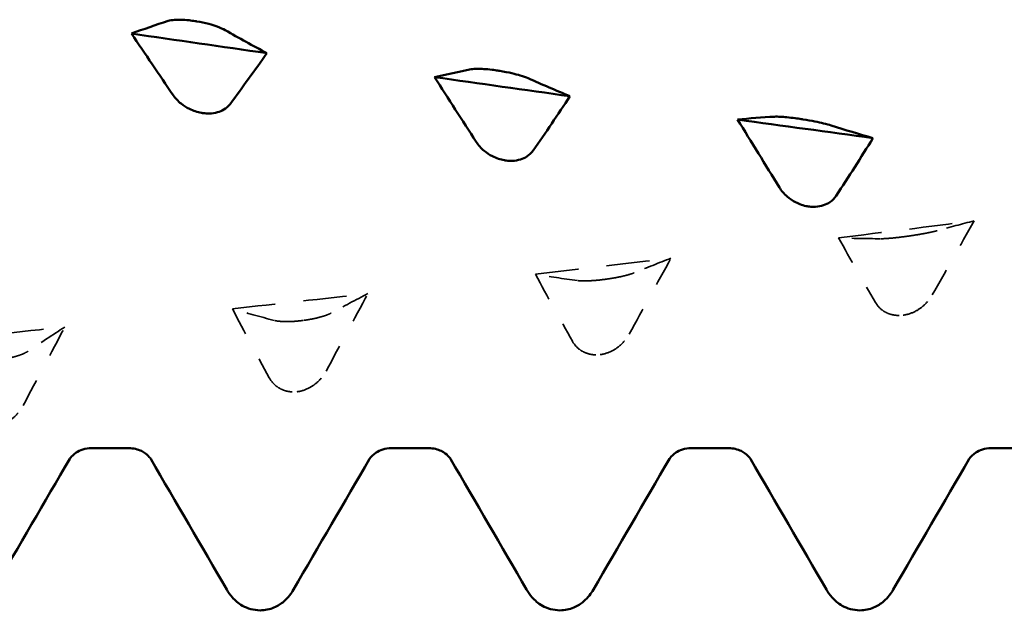
# Model space of a CAD drawing. Units: millimetres. Extents: x 0 to 420, y 0 to 297.
# Drawn here: x 110 to 113, y 250 to 253 of the extents above; entities that cross this region are included whole.
import ezdxf

# ---------------------------------------------------------------- set-up
doc = ezdxf.new("R2010")
doc.units = ezdxf.units.MM
doc.linetypes.add('DASHED', pattern=[0.2067, 0.1654, -0.0413])
doc.layers.add('Hidden (ANSI)', color=7, linetype='DASHED', lineweight=35)
doc.layers.add('Visible (ANSI)', color=7, linetype='Continuous', lineweight=50)

# ---------------------------------------------------------------- blocks, each defined once
blk = doc.blocks.new('DF12-SSA4-P-HT-5.5 x 165')
at = {"layer": 'Hidden (ANSI)'}
for p, q in [((-66.8305, -1.3731), (-66.8305, -1.3731)), ((-67.8998, -1.5257), (-67.8999, -1.5257)), ((-66.8517, -1.6527), (-66.8516, -1.6527)), ((-68.9691, -1.6714), (-68.9692, -1.6714)), ((-67.921, -1.7919), (-67.921, -1.7919)), ((-68.9903, -1.923), (-68.9903, -1.923))]:
    blk.add_line(p, q, dxfattribs=at)
at = {"layer": 'Hidden (ANSI)', "ltscale": 0.920529}
for points in [[(-67.0801, -1.3796), (-66.9207, -1.36), (-66.7614, -1.3401), (-66.6021, -1.32)], [(-68.1494, -1.5083), (-67.9901, -1.4897), (-67.8307, -1.4707), (-67.6714, -1.4516)], [(-69.2187, -1.6303), (-69.0594, -1.6126), (-68.9001, -1.5948), (-68.7407, -1.5766)], [(-70.288, -1.7448), (-70.1287, -1.7283), (-69.9694, -1.7116), (-69.8101, -1.6946)]]:
    blk.add_open_spline(points, degree=3, dxfattribs=at)
at = {"layer": 'Hidden (ANSI)', "ltscale": 0.606686}
for points in [[(-66.7496, -1.5815), (-66.7002, -1.4941), (-66.651, -1.4069), (-66.6021, -1.32)], [(-66.9326, -1.3828), (-66.982, -1.3827), (-67.0312, -1.3816), (-67.0801, -1.3796)], [(-67.8189, -1.7196), (-67.7695, -1.6301), (-67.7203, -1.5408), (-67.6714, -1.4516)], [(-68.0019, -1.5305), (-68.0513, -1.524), (-68.1005, -1.5166), (-68.1494, -1.5083)], [(-68.8882, -1.85), (-68.8388, -1.7588), (-68.7896, -1.6677), (-68.7407, -1.5766)], [(-69.0712, -1.6713), (-69.1206, -1.6585), (-69.1698, -1.6449), (-69.2187, -1.6303)], [(-69.9575, -1.9721), (-69.9081, -1.8796), (-69.8589, -1.787), (-69.8101, -1.6946)]]:
    blk.add_open_spline(points, degree=3, dxfattribs=at)
at = {"layer": 'Hidden (ANSI)', "ltscale": 0.555882}
for points in [[(-66.6021, -1.32), (-66.6446, -1.3307), (-66.6881, -1.3422), (-66.7321, -1.3544)], [(-67.0801, -1.3796), (-67.0376, -1.4564), (-66.9941, -1.5326), (-66.9501, -1.6079)], [(-67.6714, -1.4516), (-67.7139, -1.4681), (-67.7574, -1.4854), (-67.8014, -1.5034)], [(-68.1494, -1.5083), (-68.1069, -1.5877), (-68.0634, -1.6667), (-68.0194, -1.7447)], [(-68.7407, -1.5766), (-68.7832, -1.5988), (-68.8267, -1.6218), (-68.8707, -1.6455)], [(-69.2187, -1.6303), (-69.1762, -1.7119), (-69.1327, -1.7932), (-69.0887, -1.8736)], [(-69.8101, -1.6946), (-69.8525, -1.7224), (-69.8961, -1.751), (-69.9401, -1.7802)]]:
    blk.add_open_spline(points, degree=3, dxfattribs=at)
at = {"layer": 'Hidden (ANSI)', "ltscale": 0.231373}
for points in [[(-66.7321, -1.3544), (-66.7378, -1.356), (-66.7453, -1.3578), (-66.761, -1.3612), (-66.7683, -1.3626), (-66.7855, -1.3658), (-66.7953, -1.3676), (-66.8125, -1.3704), (-66.8196, -1.3715), (-66.8276, -1.3727), (-66.8284, -1.3728), (-66.8295, -1.3729), (-66.8297, -1.373), (-66.83, -1.373), (-66.8301, -1.373), (-66.8303, -1.3731), (-66.8304, -1.3731), (-66.8305, -1.3731)], [(-67.8014, -1.5034), (-67.8071, -1.5057), (-67.8146, -1.5081), (-67.8303, -1.5125), (-67.8376, -1.5143), (-67.8548, -1.5181), (-67.8646, -1.52), (-67.8818, -1.523), (-67.889, -1.5241), (-67.8969, -1.5253), (-67.8977, -1.5254), (-67.8988, -1.5255), (-67.899, -1.5256), (-67.8993, -1.5256), (-67.8994, -1.5256), (-67.8996, -1.5257), (-67.8997, -1.5257), (-67.8998, -1.5257)], [(-66.9501, -1.6079), (-66.9444, -1.6177), (-66.9369, -1.6264), (-66.9212, -1.6387), (-66.9138, -1.643), (-66.8967, -1.6501), (-66.8869, -1.6524), (-66.8697, -1.654), (-66.8625, -1.6539), (-66.8546, -1.6531), (-66.8538, -1.653), (-66.8527, -1.6529), (-66.8525, -1.6528), (-66.8522, -1.6528), (-66.8521, -1.6528), (-66.8519, -1.6528), (-66.8518, -1.6527), (-66.8517, -1.6527)], [(-68.8707, -1.6455), (-68.8765, -1.6485), (-68.8839, -1.6517), (-68.8996, -1.6569), (-68.907, -1.6591), (-68.9241, -1.6634), (-68.9339, -1.6656), (-68.9511, -1.6687), (-68.9583, -1.6699), (-68.9662, -1.671), (-68.9671, -1.6711), (-68.9681, -1.6713), (-68.9683, -1.6713), (-68.9687, -1.6713), (-68.9688, -1.6713), (-68.9689, -1.6714), (-68.969, -1.6714), (-68.9691, -1.6714)], [(-68.0194, -1.7447), (-68.0137, -1.7548), (-68.0062, -1.7639), (-67.9905, -1.7767), (-67.9832, -1.7812), (-67.966, -1.7887), (-67.9562, -1.7912), (-67.939, -1.793), (-67.9319, -1.793), (-67.9239, -1.7923), (-67.9231, -1.7922), (-67.922, -1.792), (-67.9218, -1.792), (-67.9215, -1.792), (-67.9214, -1.792), (-67.9212, -1.7919), (-67.9211, -1.7919), (-67.921, -1.7919)], [(-69.9401, -1.7802), (-69.9458, -1.784), (-69.9532, -1.7877), (-69.9689, -1.7939), (-69.9763, -1.7964), (-69.9934, -1.8013), (-70.0032, -1.8036), (-70.0204, -1.8069), (-70.0276, -1.8081), (-70.0355, -1.8092), (-70.0364, -1.8093), (-70.0374, -1.8094), (-70.0376, -1.8095), (-70.038, -1.8095), (-70.0381, -1.8095), (-70.0383, -1.8095), (-70.0384, -1.8095), (-70.0384, -1.8096)], [(-69.0887, -1.8736), (-69.083, -1.884), (-69.0755, -1.8933), (-69.0598, -1.9067), (-69.0525, -1.9114), (-69.0354, -1.9192), (-69.0256, -1.9219), (-69.0083, -1.9239), (-69.0012, -1.924), (-68.9932, -1.9233), (-68.9924, -1.9232), (-68.9913, -1.9231), (-68.9911, -1.9231), (-68.9908, -1.9231), (-68.9907, -1.9231), (-68.9905, -1.923), (-68.9904, -1.923), (-68.9903, -1.923)]]:
    blk.add_open_spline(points, degree=3, knots=[0, 0, 0, 0, 0.00378196, 0.00378196, 0.00651399, 0.00651399, 0.00964801, 0.00964801, 0.01182265, 0.01182265, 0.01207033, 0.01207033, 0.0121402, 0.0121402, 0.01217144, 0.01217144, 0.0121985, 0.0121985, 0.0121985, 0.0121985], dxfattribs=at)
at = {"layer": 'Hidden (ANSI)', "ltscale": 0.249661}
for points, knots in [([(-66.8305, -1.3731), (-66.8307, -1.3731), (-66.8308, -1.3731), (-66.8311, -1.3732), (-66.8313, -1.3732), (-66.8319, -1.3733), (-66.8324, -1.3734), (-66.8477, -1.3756), (-66.862, -1.3774), (-66.8861, -1.3801), (-66.8961, -1.381), (-66.9161, -1.3825), (-66.9254, -1.3829), (-66.9326, -1.3828)], [0, 0, 0, 0, 0.00003856, 0.00003856, 0.00009395, 0.00009395, 0.00023492, 0.00023492, 0.00474662, 0.00474662, 0.0084616, 0.0084616, 0.01310557, 0.01310557, 0.01310557, 0.01310557]), ([(-67.8999, -1.5257), (-67.9, -1.5257), (-67.9001, -1.5257), (-67.9004, -1.5258), (-67.9006, -1.5258), (-67.9012, -1.5259), (-67.9017, -1.5259), (-67.917, -1.528), (-67.9313, -1.5295), (-67.9554, -1.5313), (-67.9654, -1.5318), (-67.9854, -1.5319), (-67.9947, -1.5315), (-68.0019, -1.5305)], [0, 0, 0, 0, 0.00003856, 0.00003856, 0.00009395, 0.00009395, 0.00023492, 0.00023492, 0.00474662, 0.00474662, 0.0084616, 0.0084616, 0.01310557, 0.01310557, 0.01310557, 0.01310557]), ([(-66.8516, -1.6527), (-66.8515, -1.6527), (-66.8514, -1.6527), (-66.8511, -1.6527), (-66.8509, -1.6526), (-66.8503, -1.6525), (-66.8498, -1.6525), (-66.8345, -1.6501), (-66.8202, -1.6451), (-66.7961, -1.6321), (-66.7861, -1.6248), (-66.7661, -1.6061), (-66.7568, -1.5943), (-66.7496, -1.5815)], [0, 0, 0, 0, 0.00003856, 0.00003856, 0.00009395, 0.00009395, 0.00023492, 0.00023492, 0.00474662, 0.00474662, 0.0084616, 0.0084616, 0.01310556, 0.01310556, 0.01310556, 0.01310556]), ([(-68.9692, -1.6714), (-68.9693, -1.6714), (-68.9694, -1.6714), (-68.9697, -1.6715), (-68.9699, -1.6715), (-68.9706, -1.6716), (-68.971, -1.6716), (-68.9863, -1.6736), (-69.0006, -1.6748), (-69.0247, -1.6757), (-69.0347, -1.6756), (-69.0547, -1.6745), (-69.064, -1.6732), (-69.0712, -1.6713)], [0, 0, 0, 0, 0.00003856, 0.00003856, 0.00009395, 0.00009395, 0.00023492, 0.00023492, 0.00474662, 0.00474662, 0.0084616, 0.0084616, 0.01310556, 0.01310556, 0.01310556, 0.01310556]), ([(-67.921, -1.7919), (-67.9208, -1.7919), (-67.9207, -1.7919), (-67.9204, -1.7918), (-67.9202, -1.7918), (-67.9196, -1.7917), (-67.9191, -1.7917), (-67.9038, -1.7894), (-67.8895, -1.7844), (-67.8654, -1.7713), (-67.8554, -1.7639), (-67.8354, -1.7449), (-67.8261, -1.7327), (-67.8189, -1.7196)], [0, 0, 0, 0, 0.00003856, 0.00003856, 0.00009395, 0.00009395, 0.00023492, 0.00023492, 0.00474662, 0.00474662, 0.0084616, 0.0084616, 0.01310557, 0.01310557, 0.01310557, 0.01310557]), ([(-68.9903, -1.923), (-68.9901, -1.923), (-68.99, -1.923), (-68.9897, -1.9229), (-68.9895, -1.9229), (-68.9889, -1.9228), (-68.9884, -1.9228), (-68.9732, -1.9206), (-68.9588, -1.9157), (-68.9347, -1.9024), (-68.9248, -1.895), (-68.9048, -1.8757), (-68.8954, -1.8634), (-68.8882, -1.85)], [0, 0, 0, 0, 0.00003856, 0.00003856, 0.00009395, 0.00009395, 0.00023492, 0.00023492, 0.00474662, 0.00474662, 0.0084616, 0.0084616, 0.01310557, 0.01310557, 0.01310557, 0.01310557]), ([(-70.0596, -2.0454), (-70.0595, -2.0454), (-70.0593, -2.0454), (-70.059, -2.0454), (-70.0588, -2.0454), (-70.0582, -2.0453), (-70.0577, -2.0452), (-70.0425, -2.0432), (-70.0281, -2.0383), (-70.0041, -2.0251), (-69.9941, -2.0176), (-69.9741, -1.9981), (-69.9648, -1.9856), (-69.9575, -1.9721)], [0, 0, 0, 0, 0.00003856, 0.00003856, 0.00009395, 0.00009395, 0.00023492, 0.00023492, 0.00474662, 0.00474662, 0.0084616, 0.0084616, 0.01310557, 0.01310557, 0.01310557, 0.01310557])]:
    blk.add_open_spline(points, degree=3, knots=knots, dxfattribs=at)
at = {"layer": 'Visible (ANSI)'}
for p, q in [((-69.3467, -0.6151), (-69.3467, -0.6151)), ((-68.2774, -0.7898), (-68.2774, -0.7898)), ((-69.3256, -0.9388), (-69.3256, -0.9388)), ((-67.2081, -0.961), (-67.2081, -0.961)), ((-68.2563, -1.1063), (-68.2563, -1.1063)), ((-67.1869, -1.2688), (-67.187, -1.2688)), ((-69.7161, -2.1223), (-69.5839, -2.1223)), ((-68.6581, -2.1223), (-68.5259, -2.1223)), ((-67.6001, -2.1223), (-67.4679, -2.1223)), ((-66.5421, -2.1223), (-66.4099, -2.1223)), ((-69.121, -2.695), (-69.121, -2.695)), ((-68.063, -2.695), (-68.063, -2.695)), ((-67.005, -2.695), (-67.005, -2.695))]:
    blk.add_line(p, q, dxfattribs=at)
for points in [[(-69.5751, -0.6587), (-69.5326, -0.6429), (-69.4891, -0.6279), (-69.4451, -0.6139)], [(-69.4277, -0.8761), (-69.4771, -0.8032), (-69.5263, -0.7307), (-69.5751, -0.6587)], [(-69.5751, -0.6587), (-69.4158, -0.6818), (-69.2565, -0.7048), (-69.0972, -0.7277)], [(-69.2446, -0.6462), (-69.1952, -0.6742), (-69.146, -0.7013), (-69.0972, -0.7277)], [(-69.0972, -0.7277), (-69.1397, -0.7884), (-69.1832, -0.8484), (-69.2272, -0.9074)], [(-68.5058, -0.8121), (-68.4633, -0.8021), (-68.4198, -0.793), (-68.3758, -0.7847)], [(-68.3584, -1.0412), (-68.4078, -0.9644), (-68.457, -0.8881), (-68.5058, -0.8121)], [(-68.5058, -0.8121), (-68.3465, -0.8348), (-68.1872, -0.8572), (-68.0279, -0.8796)], [(-68.1753, -0.8164), (-68.1259, -0.8383), (-68.0767, -0.8594), (-68.0279, -0.8796)], [(-68.0279, -0.8796), (-68.0704, -0.9444), (-68.1139, -1.0085), (-68.1579, -1.0717)], [(-67.4365, -0.9619), (-67.394, -0.9578), (-67.3505, -0.9545), (-67.3065, -0.952)], [(-67.289, -1.2016), (-67.3384, -1.1213), (-67.3876, -1.0414), (-67.4365, -0.9619)], [(-67.4365, -0.9619), (-67.2772, -0.9839), (-67.1179, -1.0058), (-66.9586, -1.0275)], [(-67.106, -0.9829), (-67.0566, -0.9987), (-67.0074, -1.0135), (-66.9586, -1.0275)], [(-66.9586, -1.0275), (-67.001, -1.0961), (-67.0445, -1.1641), (-67.0886, -1.231)], [(-69.7929, -2.1603), (-69.8825, -2.3141), (-69.9719, -2.4679), (-70.0613, -2.6218)], [(-69.2387, -2.6218), (-69.3281, -2.4679), (-69.4175, -2.3141), (-69.5071, -2.1603)], [(-68.7349, -2.1603), (-68.8245, -2.3141), (-68.9139, -2.4679), (-69.0033, -2.6218)], [(-68.1807, -2.6218), (-68.2701, -2.4679), (-68.3595, -2.3141), (-68.4491, -2.1603)], [(-67.6769, -2.1603), (-67.7665, -2.3141), (-67.8559, -2.4679), (-67.9453, -2.6218)], [(-67.1227, -2.6218), (-67.2121, -2.4679), (-67.3015, -2.3141), (-67.3911, -2.1603)], [(-66.6189, -2.1603), (-66.7085, -2.3141), (-66.7979, -2.4679), (-66.8873, -2.6218)]]:
    blk.add_open_spline(points, degree=3, dxfattribs=at)
for points, knots in [([(-69.4451, -0.6139), (-69.4394, -0.6121), (-69.432, -0.6108), (-69.4163, -0.6096), (-69.4089, -0.6094), (-69.3918, -0.6099), (-69.382, -0.6105), (-69.3648, -0.6124), (-69.3576, -0.6133), (-69.3496, -0.6146), (-69.3488, -0.6147), (-69.3478, -0.6149), (-69.3476, -0.6149), (-69.3472, -0.615), (-69.3471, -0.615), (-69.3469, -0.615), (-69.3468, -0.615), (-69.3467, -0.6151)], [0, 0, 0, 0, 0.00378196, 0.00378196, 0.00651399, 0.00651399, 0.00964801, 0.00964801, 0.01182265, 0.01182265, 0.01207033, 0.01207033, 0.0121402, 0.0121402, 0.01217144, 0.01217144, 0.0121985, 0.0121985, 0.0121985, 0.0121985]), ([(-69.3467, -0.6151), (-69.3466, -0.6151), (-69.3465, -0.6151), (-69.3461, -0.6152), (-69.346, -0.6152), (-69.3453, -0.6153), (-69.3449, -0.6154), (-69.3296, -0.618), (-69.3153, -0.6211), (-69.2912, -0.6275), (-69.2812, -0.6307), (-69.2612, -0.6379), (-69.2519, -0.6421), (-69.2446, -0.6462)], [0, 0, 0, 0, 0.00003856, 0.00003856, 0.00009395, 0.00009395, 0.00023492, 0.00023492, 0.00474662, 0.00474662, 0.0084616, 0.0084616, 0.01310557, 0.01310557, 0.01310557, 0.01310557]), ([(-68.3758, -0.7847), (-68.3701, -0.7837), (-68.3626, -0.783), (-68.3469, -0.7829), (-68.3396, -0.7831), (-68.3225, -0.7841), (-68.3127, -0.785), (-68.2954, -0.7871), (-68.2883, -0.7881), (-68.2803, -0.7894), (-68.2795, -0.7895), (-68.2785, -0.7897), (-68.2782, -0.7897), (-68.2779, -0.7897), (-68.2778, -0.7898), (-68.2776, -0.7898), (-68.2775, -0.7898), (-68.2774, -0.7898)], [0, 0, 0, 0, 0.00378196, 0.00378196, 0.00651399, 0.00651399, 0.00964801, 0.00964801, 0.01182265, 0.01182265, 0.01207033, 0.01207033, 0.0121402, 0.0121402, 0.01217144, 0.01217144, 0.0121985, 0.0121985, 0.0121985, 0.0121985]), ([(-68.2774, -0.7898), (-68.2773, -0.7898), (-68.2771, -0.7899), (-68.2768, -0.7899), (-68.2767, -0.7899), (-68.276, -0.7901), (-68.2755, -0.7901), (-68.2603, -0.7927), (-68.2459, -0.7955), (-68.2219, -0.8012), (-68.2119, -0.8038), (-68.1919, -0.8098), (-68.1826, -0.8132), (-68.1753, -0.8164)], [0, 0, 0, 0, 0.00003856, 0.00003856, 0.00009395, 0.00009395, 0.00023492, 0.00023492, 0.00474662, 0.00474662, 0.0084616, 0.0084616, 0.01310557, 0.01310557, 0.01310557, 0.01310557]), ([(-69.3256, -0.9388), (-69.3257, -0.9388), (-69.3259, -0.9388), (-69.3262, -0.9388), (-69.3263, -0.9387), (-69.327, -0.9386), (-69.3275, -0.9385), (-69.3427, -0.9359), (-69.3571, -0.9311), (-69.3811, -0.9193), (-69.3911, -0.913), (-69.4111, -0.8969), (-69.4204, -0.8868), (-69.4277, -0.8761)], [0, 0, 0, 0, 0.00003856, 0.00003856, 0.00009395, 0.00009395, 0.00023492, 0.00023492, 0.00474662, 0.00474662, 0.0084616, 0.0084616, 0.01310557, 0.01310557, 0.01310557, 0.01310557]), ([(-69.2272, -0.9074), (-69.2329, -0.9151), (-69.2404, -0.9218), (-69.2561, -0.931), (-69.2634, -0.9341), (-69.2805, -0.9389), (-69.2903, -0.9404), (-69.3076, -0.9408), (-69.3147, -0.9403), (-69.3227, -0.9393), (-69.3235, -0.9392), (-69.3245, -0.939), (-69.3248, -0.939), (-69.3251, -0.9389), (-69.3252, -0.9389), (-69.3254, -0.9389), (-69.3255, -0.9389), (-69.3256, -0.9388)], [0, 0, 0, 0, 0.00378196, 0.00378196, 0.00651399, 0.00651399, 0.00964801, 0.00964801, 0.01182265, 0.01182265, 0.01207033, 0.01207033, 0.0121402, 0.0121402, 0.01217144, 0.01217144, 0.0121985, 0.0121985, 0.0121985, 0.0121985]), ([(-67.3065, -0.952), (-67.3008, -0.9517), (-67.2933, -0.9518), (-67.2776, -0.9526), (-67.2703, -0.9532), (-67.2532, -0.9549), (-67.2434, -0.956), (-67.2261, -0.9583), (-67.219, -0.9593), (-67.211, -0.9606), (-67.2102, -0.9607), (-67.2092, -0.9609), (-67.2089, -0.9609), (-67.2086, -0.961), (-67.2085, -0.961), (-67.2083, -0.961), (-67.2082, -0.961), (-67.2081, -0.961)], [0, 0, 0, 0, 0.00378196, 0.00378196, 0.00651399, 0.00651399, 0.00964801, 0.00964801, 0.01182265, 0.01182265, 0.01207033, 0.01207033, 0.0121402, 0.0121402, 0.01217144, 0.01217144, 0.0121985, 0.0121985, 0.0121985, 0.0121985]), ([(-67.2081, -0.961), (-67.208, -0.9611), (-67.2078, -0.9611), (-67.2075, -0.9611), (-67.2073, -0.9612), (-67.2067, -0.9613), (-67.2062, -0.9613), (-67.191, -0.9638), (-67.1766, -0.9664), (-67.1526, -0.9712), (-67.1426, -0.9734), (-67.1226, -0.9781), (-67.1133, -0.9806), (-67.106, -0.9829)], [0, 0, 0, 0, 0.00003856, 0.00003856, 0.00009395, 0.00009395, 0.00023492, 0.00023492, 0.00474662, 0.00474662, 0.0084616, 0.0084616, 0.01310557, 0.01310557, 0.01310557, 0.01310557]), ([(-68.2563, -1.1063), (-68.2564, -1.1063), (-68.2565, -1.1063), (-68.2569, -1.1062), (-68.257, -1.1062), (-68.2577, -1.1061), (-68.2581, -1.106), (-68.2734, -1.1034), (-68.2877, -1.0985), (-68.3118, -1.0864), (-68.3218, -1.0798), (-68.3418, -1.063), (-68.3511, -1.0524), (-68.3584, -1.0412)], [0, 0, 0, 0, 0.00003856, 0.00003856, 0.00009395, 0.00009395, 0.00023492, 0.00023492, 0.00474662, 0.00474662, 0.0084616, 0.0084616, 0.01310557, 0.01310557, 0.01310557, 0.01310557]), ([(-68.1579, -1.0717), (-68.1636, -1.0798), (-68.171, -1.087), (-68.1867, -1.097), (-68.1941, -1.1004), (-68.2112, -1.1058), (-68.221, -1.1074), (-68.2382, -1.1081), (-68.2454, -1.1078), (-68.2534, -1.1067), (-68.2542, -1.1066), (-68.2552, -1.1065), (-68.2554, -1.1064), (-68.2558, -1.1064), (-68.2559, -1.1064), (-68.2561, -1.1064), (-68.2562, -1.1063), (-68.2563, -1.1063)], [0, 0, 0, 0, 0.00378196, 0.00378196, 0.00651399, 0.00651399, 0.00964801, 0.00964801, 0.01182265, 0.01182265, 0.01207033, 0.01207033, 0.0121402, 0.0121402, 0.01217144, 0.01217144, 0.0121985, 0.0121985, 0.0121985, 0.0121985]), ([(-67.187, -1.2688), (-67.1871, -1.2688), (-67.1872, -1.2688), (-67.1875, -1.2687), (-67.1877, -1.2687), (-67.1884, -1.2686), (-67.1888, -1.2685), (-67.2041, -1.266), (-67.2184, -1.261), (-67.2425, -1.2486), (-67.2525, -1.2417), (-67.2725, -1.2243), (-67.2818, -1.2133), (-67.289, -1.2016)], [0, 0, 0, 0, 0.00003856, 0.00003856, 0.00009395, 0.00009395, 0.00023492, 0.00023492, 0.00474662, 0.00474662, 0.0084616, 0.0084616, 0.01310557, 0.01310557, 0.01310557, 0.01310557]), ([(-67.0886, -1.231), (-67.0943, -1.2397), (-67.1017, -1.2474), (-67.1174, -1.2581), (-67.1248, -1.2618), (-67.1419, -1.2677), (-67.1517, -1.2695), (-67.1689, -1.2704), (-67.1761, -1.2702), (-67.184, -1.2692), (-67.1849, -1.2691), (-67.1859, -1.269), (-67.1861, -1.2689), (-67.1865, -1.2689), (-67.1866, -1.2689), (-67.1868, -1.2688), (-67.1868, -1.2688), (-67.1869, -1.2688)], [0, 0, 0, 0, 0.00378196, 0.00378196, 0.00651399, 0.00651399, 0.00964801, 0.00964801, 0.01182265, 0.01182265, 0.01207033, 0.01207033, 0.0121402, 0.0121402, 0.01217144, 0.01217144, 0.0121985, 0.0121985, 0.0121985, 0.0121985]), ([(-69.7161, -2.1223), (-69.7373, -2.1223), (-69.7578, -2.1301), (-69.7804, -2.1449), (-69.7861, -2.1513), (-69.7916, -2.1581), (-69.7926, -2.1598), (-69.7929, -2.1603)], [0, 0, 0, 0, 0.01235171, 0.01235171, 0.02259999, 0.02259999, 0.0306123, 0.0306123, 0.0306123, 0.0306123]), ([(-69.5071, -2.1603), (-69.5075, -2.1596), (-69.5095, -2.1558), (-69.5211, -2.1443), (-69.5289, -2.1379), (-69.5519, -2.1266), (-69.5678, -2.1223), (-69.5839, -2.1223)], [0, 0, 0, 0, 0.01233365, 0.01233365, 0.0212641, 0.0212641, 0.03062847, 0.03062847, 0.03062847, 0.03062847]), ([(-68.6581, -2.1223), (-68.6793, -2.1223), (-68.6998, -2.1301), (-68.7224, -2.1449), (-68.7281, -2.1513), (-68.7336, -2.1581), (-68.7346, -2.1598), (-68.7349, -2.1603)], [0, 0, 0, 0, 0.01235171, 0.01235171, 0.02259999, 0.02259999, 0.0306123, 0.0306123, 0.0306123, 0.0306123]), ([(-68.4491, -2.1603), (-68.4495, -2.1596), (-68.4515, -2.1558), (-68.4631, -2.1443), (-68.4709, -2.1379), (-68.4939, -2.1266), (-68.5098, -2.1223), (-68.5259, -2.1223)], [0, 0, 0, 0, 0.01233365, 0.01233365, 0.0212641, 0.0212641, 0.03062847, 0.03062847, 0.03062847, 0.03062847]), ([(-67.6001, -2.1223), (-67.6213, -2.1223), (-67.6418, -2.1301), (-67.6644, -2.1449), (-67.6701, -2.1513), (-67.6756, -2.1581), (-67.6766, -2.1598), (-67.6769, -2.1603)], [0, 0, 0, 0, 0.01235171, 0.01235171, 0.02259999, 0.02259999, 0.0306123, 0.0306123, 0.0306123, 0.0306123]), ([(-67.3911, -2.1603), (-67.3915, -2.1596), (-67.3935, -2.1558), (-67.4051, -2.1443), (-67.4129, -2.1379), (-67.4359, -2.1266), (-67.4518, -2.1223), (-67.4679, -2.1223)], [0, 0, 0, 0, 0.01233365, 0.01233365, 0.0212641, 0.0212641, 0.03062847, 0.03062847, 0.03062847, 0.03062847]), ([(-66.5421, -2.1223), (-66.5633, -2.1223), (-66.5838, -2.1301), (-66.6064, -2.1449), (-66.6121, -2.1513), (-66.6176, -2.1581), (-66.6186, -2.1598), (-66.6189, -2.1603)], [0, 0, 0, 0, 0.01235171, 0.01235171, 0.02259999, 0.02259999, 0.0306123, 0.0306123, 0.0306123, 0.0306123]), ([(-69.121, -2.695), (-69.1437, -2.695), (-69.1661, -2.6882), (-69.1987, -2.6699), (-69.2103, -2.6592), (-69.2275, -2.6397), (-69.2336, -2.6305), (-69.2387, -2.6218)], [0, 0, 0, 0, 0.01139768, 0.01139768, 0.0220789, 0.0220789, 0.03258383, 0.03258383, 0.03258383, 0.03258383]), ([(-69.0033, -2.6218), (-69.0109, -2.6349), (-69.0206, -2.6493), (-69.047, -2.6717), (-69.0585, -2.6794), (-69.0867, -2.6912), (-69.1038, -2.695), (-69.121, -2.695)], [0, 0, 0, 0, 0.01569574, 0.01569574, 0.02397136, 0.02397136, 0.03259579, 0.03259579, 0.03259579, 0.03259579]), ([(-68.063, -2.695), (-68.0857, -2.695), (-68.1081, -2.6882), (-68.1407, -2.6699), (-68.1523, -2.6592), (-68.1695, -2.6397), (-68.1756, -2.6305), (-68.1807, -2.6218)], [0, 0, 0, 0, 0.01139768, 0.01139768, 0.0220789, 0.0220789, 0.03258383, 0.03258383, 0.03258383, 0.03258383]), ([(-67.9453, -2.6218), (-67.9529, -2.6349), (-67.9626, -2.6493), (-67.989, -2.6717), (-68.0005, -2.6794), (-68.0287, -2.6912), (-68.0458, -2.695), (-68.063, -2.695)], [0, 0, 0, 0, 0.01569574, 0.01569574, 0.02397136, 0.02397136, 0.03259579, 0.03259579, 0.03259579, 0.03259579]), ([(-67.005, -2.695), (-67.0277, -2.695), (-67.0501, -2.6882), (-67.0827, -2.6699), (-67.0943, -2.6592), (-67.1115, -2.6397), (-67.1176, -2.6305), (-67.1227, -2.6218)], [0, 0, 0, 0, 0.01139768, 0.01139768, 0.0220789, 0.0220789, 0.03258383, 0.03258383, 0.03258383, 0.03258383]), ([(-66.8873, -2.6218), (-66.8949, -2.6349), (-66.9046, -2.6493), (-66.931, -2.6717), (-66.9425, -2.6794), (-66.9707, -2.6912), (-66.9878, -2.695), (-67.005, -2.695)], [0, 0, 0, 0, 0.01569574, 0.01569574, 0.02397136, 0.02397136, 0.03259579, 0.03259579, 0.03259579, 0.03259579])]:
    blk.add_open_spline(points, degree=3, knots=knots, dxfattribs=at)

msp = doc.modelspace()

# ---------------------------------------------------------------- block references
msp.add_blockref('DF12-SSA4-P-HT-5.5 x 165', (179.5976, 253.1304))

doc.saveas('drawing.dxf')
